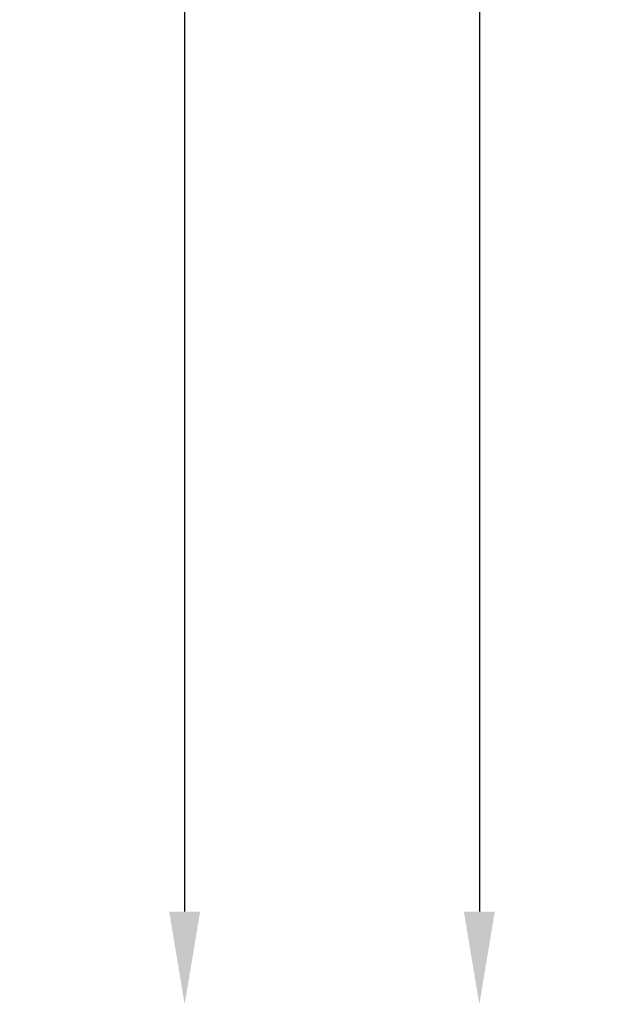
# Model space of a CAD drawing. Units: metres. Extents: x -51.3 to -2.2, y 5.5 to 31.6.
# Drawn here: x -32.4 to -29.2, y 8 to 13.3 of the extents above; entities that cross this region are included whole.
import ezdxf

# ---------------------------------------------------------------- set-up
doc = ezdxf.new("R2010")
doc.units = ezdxf.units.M
doc.header["$LTSCALE"] = 0.001
doc.header["$MEASUREMENT"] = 0
doc.layers.get('Defpoints').update_dxf_attribs({"lineweight": 0})
doc.layers.add('Dimensions', color=7, linetype='Continuous', lineweight=0, true_color=0x7c7f81)
doc.styles.add('TRUSS', font='verdana.ttf')
doc.dimstyles.new('DIMENSIONS', dxfattribs={"dimtxt": 0.5, "dimasz": 0.5, "dimexe": 0.18, "dimexo": 0.0625, "dimgap": 0.3, "dimtad": 1, "dimzin": 0, "dimdsep": 46, "dimtxsty": 'TRUSS', "dimcen": 0.09, "dimse1": 1, "dimse2": 1, "dimclrt": 256, "dimadec": 0, "dimazin": 0, "dimtfac": 1, "dimtofl": 0, "dimtmove": 0, "dimatfit": 3, "dimfxl": 1, "dimfxlon": 1, "dimtolj": 1, "dimtzin": 0, "dimarcsym": 0})

# ---------------------------------------------------------------- blocks, each defined once
blk = doc.blocks.new('*D8')
at = {"layer": 'Defpoints', "color": 0}
for p in [(-28.4848, 28.735), (-31.5038, 7.9552), (-28.4848, 7.9552)]:
    blk.add_point(p, dxfattribs=at)
at = {"layer": 'Dimensions', "color": 0, "lineweight": -2}
blk.add_line((-31.5038, 28.235), (-31.5038, 8.4552), dxfattribs=at)
at = {"layer": 'Dimensions', "color": 0}
for points in [[(-31.4204, 28.235), (-31.5871, 28.235), (-31.5038, 28.735)], [(-31.5871, 8.4552), (-31.4204, 8.4552), (-31.5038, 7.9552)]]:
    blk.add_solid(points, dxfattribs=at)
at = {"layer": 'Dimensions', "insert": (-32.0652, 18.3451), "char_height": 0.5, "attachment_point": 5, "rotation": 90, "style": 'TRUSS'}
blk.add_mtext('\\A1;20.78m', dxfattribs=at)
blk = doc.blocks.new('*D9')
at = {"layer": 'Defpoints', "color": 0}
for p in [(-24.9681, 23.641), (-29.9149, 7.9552), (-24.513, 7.9552)]:
    blk.add_point(p, dxfattribs=at)
at = {"layer": 'Dimensions', "color": 0, "lineweight": -2}
blk.add_line((-29.9149, 23.141), (-29.9149, 8.4552), dxfattribs=at)
at = {"layer": 'Dimensions', "color": 0}
for points in [[(-29.8316, 23.141), (-29.9983, 23.141), (-29.9149, 23.641)], [(-29.9983, 8.4552), (-29.8316, 8.4552), (-29.9149, 7.9552)]]:
    blk.add_solid(points, dxfattribs=at)
at = {"layer": 'Dimensions', "insert": (-30.4752, 15.7981), "char_height": 0.5, "attachment_point": 5, "rotation": 90, "style": 'TRUSS'}
blk.add_mtext('\\A1;15.69m', dxfattribs=at)

msp = doc.modelspace()

# ---------------------------------------------------------------- dimensions: what is measured, and where the dimension line sits
at = {"layer": 'Dimensions'}
dim = msp.add_linear_dim(base=(-31.5038, 7.9552), p1=(-28.4848, 28.735, -0.8653), p2=(-28.4848, 7.9552, -0.8653), angle=90, dimstyle='DIMENSIONS', override={"dimpost": 'm'}, dxfattribs=at)
dim.commit()
dim.dimension.update_dxf_attribs({"geometry": '*D8', "text_midpoint": (-31.5038, 18.3451), "dimtype": 160})
dim = msp.add_linear_dim(base=(-29.9149, 7.9552), p1=(-24.9681, 23.641, -0.8653), p2=(-24.513, 7.9552, -0.8653), angle=90, dimstyle='DIMENSIONS', override={"dimpost": 'm'}, dxfattribs=at)
dim.commit()
dim.dimension.update_dxf_attribs({"geometry": '*D9', "text_midpoint": (-30.4752, 15.7981)})

doc.saveas('drawing.dxf')
